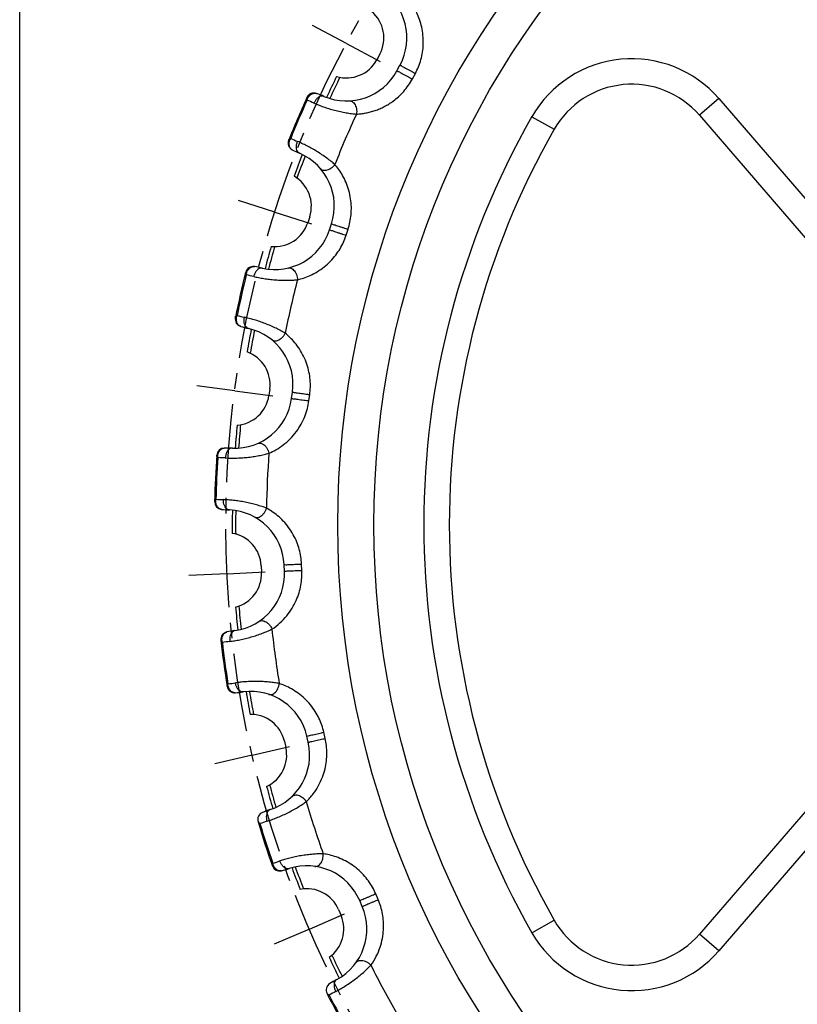
# Model space of a CAD drawing. Units: millimetres. Extents: x 0 to 297, y 0 to 210.
# Drawn here: x 0 to 61, y 72 to 149 of the extents above; entities that cross this region are included whole.
import ezdxf

# ---------------------------------------------------------------- set-up
doc = ezdxf.new("R2010")
doc.units = ezdxf.units.MM
doc.header["$LTSCALE"] = 16.335
doc.linetypes.add('CENTER', pattern=[0.6, 0.375, -0.075, 0.075, -0.075])
doc.layers.get('0').update_dxf_attribs({"linetype": 'CONTINUOUS'})
doc.layers.add('02___PRT_ALL_AXES', color=7, linetype='CONTINUOUS')
doc.layers.add('RUNDUNGEN', color=7, linetype='CONTINUOUS')

msp = doc.modelspace()

# ---------------------------------------------------------------- linework, layer by layer
at = {"color": 7, "linetype": 'CONTINUOUS'}
for p, q in [((0, 0), (0, 210)), ((28.207, 146.106), (27.97, 145.666)), ((22.717, 133.374), (22.562, 132.898)), ((19.587, 119.865), (19.52, 119.37)), ((18.92, 106.015), (18.943, 105.516)), ((20.737, 92.269), (20.849, 91.781)), ((24.98, 79.068), (25.176, 78.608))]:
    msp.add_line(p, q, dxfattribs=at)
at = {"color": 9, "linetype": 'CONTINUOUS'}
for radius in [71.278, 68.45]:
    msp.add_circle((96.196, 109.236), radius, dxfattribs=at)
at = {"color": 7, "linetype": 'CONTINUOUS'}
for centre, radius, start, end in [((25.83, 147.385), 2.7, 331.71429, 49.90383), ((25.593, 146.945), 2.7, 253.52474, 331.71429), ((96.196, 109.236), 79.543, 153.7985, 155.10489), ((96.196, 109.236), 79.543, 158.60939, 159.91578), ((20.149, 134.208), 2.7, 342, 60.18955), ((19.994, 133.732), 2.7, 263.81045, 342), ((96.196, 109.236), 79.543, 164.08422, 165.39061), ((96.196, 109.236), 79.543, 168.89511, 170.2015), ((16.912, 120.228), 2.7, 352.28571, 70.47526), ((16.845, 119.732), 2.7, 274.09617, 352.28571), ((96.196, 109.236), 79.543, 174.36993, 175.67632), ((96.196, 109.236), 79.543, 179.18082, 180.48721), ((16.223, 105.894), 2.7, 2.57143, 80.76098), ((16.246, 105.395), 2.7, 284.38188, 2.57143), ((96.196, 109.236), 79.543, 184.65565, 185.96203), ((96.196, 109.236), 79.543, 189.46654, 190.77292), ((18.105, 91.668), 2.7, 12.85714, 91.04669), ((18.216, 91.181), 2.7, 294.6676, 12.85714), ((96.196, 109.236), 79.543, 194.94136, 196.24775), ((96.196, 109.236), 79.543, 199.75225, 201.05864), ((22.497, 78.007), 2.7, 23.14286, 101.3324), ((22.693, 77.547), 2.7, 304.95331, 23.14286), ((96.196, 109.236), 79.543, 205.22708, 206.53346)]:
    msp.add_arc(centre, radius, start, end, dxfattribs=at)
at = {"color": 9, "linetype": 'CONTINUOUS'}
for start, end in [(153.75608, 155.08337), (158.63091, 159.95821), (164.04179, 165.36909), (168.91663, 170.24392), (174.3275, 175.6548), (179.20234, 180.52964), (184.61322, 185.94052), (189.48805, 190.81535), (194.89893, 196.22623), (199.77377, 201.10107), (205.18465, 206.51195)]:
    msp.add_arc((96.196, 109.236), 79.28, start, end, dxfattribs=at)
at = {"layer": '02___PRT_ALL_AXES', "color": 7, "linetype": 'CENTER'}
for p, q in [((25.593, 146.945), (22.947, 148.359)), ((25.593, 146.945), (28.239, 145.532)), ((19.994, 133.732), (17.138, 134.651)), ((19.994, 133.732), (22.85, 132.814)), ((16.845, 119.732), (13.87, 120.126)), ((16.845, 119.732), (19.819, 119.339)), ((16.246, 105.395), (13.249, 105.251)), ((16.246, 105.395), (19.242, 105.539)), ((18.216, 91.181), (21.139, 91.857)), ((18.216, 91.181), (15.294, 90.504)), ((22.693, 77.547), (25.448, 78.735)), ((22.693, 77.547), (19.938, 76.359))]:
    msp.add_line(p, q, dxfattribs=at)
msp.add_circle((96.196, 109.236), 80.043, dxfattribs=at)
at = {"layer": 'RUNDUNGEN', "color": 7, "linetype": 'CONTINUOUS'}
for p, q in [((29.555, 144.813), (29.792, 145.253)), ((53.253, 141.324), (67.027, 125.338)), ((24.274, 132.342), (24.428, 132.817)), ((21.304, 119.128), (21.371, 119.624)), ((20.741, 105.597), (20.719, 106.096)), ((22.603, 92.182), (22.492, 92.669)), ((67.027, 93.133), (53.253, 77.148)), ((26.831, 79.316), (26.635, 79.775))]:
    msp.add_line(p, q, dxfattribs=at)
at = {"layer": 'RUNDUNGEN', "color": 9, "linetype": 'CONTINUOUS'}
for p, q in [((30.759, 144.167), (30.994, 144.604)), ((54.768, 142.629), (53.253, 141.324)), ((54.768, 142.629), (68.543, 126.643)), ((40.132, 141.213), (41.87, 140.222)), ((25.573, 131.922), (25.727, 132.393)), ((22.658, 118.947), (22.724, 119.438)), ((22.105, 105.66), (22.083, 106.156)), ((23.934, 92.488), (23.824, 92.972)), ((68.543, 91.828), (54.768, 75.842)), ((28.086, 79.854), (27.891, 80.31)), ((40.132, 77.258), (41.87, 78.249)), ((54.768, 75.842), (53.253, 77.148))]:
    msp.add_line(p, q, dxfattribs=at)
at = {"layer": 'RUNDUNGEN', "color": 7, "linetype": 'CONTINUOUS'}
for centre, radius, start, end in [((25.83, 147.385), 4.5, 331.71429, 56.37427), ((25.593, 146.945), 4.5, 247.0544, 331.71429), ((47.95, 136.754), 7, 40.75, 150.30041), ((23.047, 142.464), 0.6, 70.73655, 155.57), ((19.979, 133.685), 9.9, 67.05391, 70.73662), ((96.196, 109.236), 80.943, 155.57, 158.14429), ((96.196, 109.236), 62.543, 150.30041, 209.69959), ((21.628, 139.145), 0.6, 158.14454, 242.97763), ((25.854, 147.43), 9.9, 242.97783, 246.66033), ((20.149, 134.208), 4.5, 342, 66.65998), ((19.994, 133.732), 4.5, 257.34011, 342.00282), ((96.196, 109.236), 80.943, 165.85571, 168.43001), ((18.289, 128.869), 0.6, 81.02229, 165.85571), ((16.838, 119.682), 9.9, 77.33963, 81.02233), ((17.486, 125.35), 0.6, 168.43025, 253.26336), ((20.164, 134.256), 9.9, 253.26355, 256.94605), ((16.912, 120.228), 4.5, 352.28571, 76.94569), ((16.845, 119.732), 4.5, 267.62583, 352.28571), ((16.036, 114.642), 0.6, 91.30803, 176.14142), ((16.248, 105.345), 9.9, 87.62534, 91.30805), ((96.196, 109.236), 80.943, 176.14142, 178.71572), ((15.874, 111.036), 0.6, 178.71597, 263.5491), ((16.919, 120.277), 9.9, 263.54926, 267.23176), ((16.223, 105.894), 4.5, 2.57143, 87.23141), ((16.246, 105.395), 4.5, 277.91154, 2.57417), ((16.359, 100.242), 0.6, 101.59377, 186.42714), ((18.228, 91.132), 9.9, 97.91106, 101.59376), ((96.196, 109.236), 80.943, 186.42714, 188.99945), ((16.843, 96.665), 0.6, 189.00156, 273.83483), ((16.221, 105.944), 9.9, 273.83498, 277.51747), ((18.105, 91.668), 4.5, 12.85714, 97.51712), ((18.216, 91.181), 4.5, 288.19725, 12.85981), ((19.247, 86.131), 0.6, 111.88243, 196.71285), ((22.713, 77.501), 9.9, 108.19677, 111.87966), ((96.196, 109.236), 80.943, 196.71285, 199.28715), ((19.331, 86.37), 0.762, 220.42806, 223.94001), ((19.411, 86.447), 0.873, 223.94122, 227.10943), ((20.363, 82.698), 0.6, 199.28681, 284.12056), ((18.094, 91.717), 9.9, 284.12052, 287.80319), ((22.497, 78.007), 4.5, 23.14286, 107.80284), ((22.693, 77.547), 4.5, 298.48297, 23.14552), ((47.95, 81.717), 7, 209.69959, 319.25), ((29.561, 64.89), 9.9, 118.48248, 122.16537), ((24.61, 72.763), 0.6, 122.16815, 206.99857), ((96.196, 109.236), 80.943, 206.99857, 209.57286), ((24.649, 73.013), 0.762, 230.71378, 234.22572), ((24.714, 73.102), 0.873, 234.22693, 237.39514)]:
    msp.add_arc(centre, radius, start, end, dxfattribs=at)
at = {"layer": 'RUNDUNGEN', "color": 9, "linetype": 'CONTINUOUS'}
for centre, radius, start, end in [((47.95, 136.754), 9, 40.75, 150.30041), ((96.196, 109.236), 80.849, 155.70197, 158.01232), ((15.44, 124.666), 19.188, 66.61595, 68.38057), ((96.196, 109.236), 76.875, 155.25366, 158.46063), ((96.196, 109.236), 64.543, 150.30041, 209.69959), ((29.239, 156.951), 19.196, 245.33417, 247.09802), ((96.196, 109.236), 80.849, 165.98768, 168.29803), ((13.982, 109.998), 19.188, 76.90166, 78.66629), ((96.196, 109.236), 76.875, 165.53937, 168.74634), ((21.795, 144.228), 19.196, 255.61988, 257.38374), ((96.196, 109.236), 80.849, 176.2734, 178.58375), ((15.168, 95.306), 19.188, 87.18738, 88.952), ((96.196, 109.236), 76.875, 175.82509, 179.03206), ((16.743, 130.381), 19.196, 265.9056, 267.66945), ((96.196, 109.236), 76.875, 186.11081, 189.31777), ((18.957, 81.062), 19.188, 97.47309, 99.23773), ((96.196, 109.236), 80.849, 186.55911, 188.86946), ((14.244, 115.854), 19.196, 276.19131, 277.95517), ((96.196, 109.236), 76.875, 196.39652, 199.60349), ((25.29, 67.536), 19.384, 107.76383, 109.5106), ((96.196, 109.236), 80.849, 196.8448, 199.15518), ((14.379, 101.115), 19.197, 286.47705, 288.24087), ((47.95, 81.717), 9, 209.69959, 319.25), ((96.196, 109.236), 76.875, 206.68224, 209.8892), ((33.876, 55.546), 19.384, 118.04955, 119.79631), ((96.196, 109.236), 80.849, 207.13051, 209.44089)]:
    msp.add_arc(centre, radius, start, end, dxfattribs=at)
for points, knots in [([(30.994, 144.604), (31.085, 144.772), (31.25, 145.124), (31.439, 145.683), (31.569, 146.282), (31.629, 146.92), (31.608, 147.578), (31.506, 148.219), (31.339, 148.807), (31.127, 149.322), (30.962, 149.633), (30.879, 149.774)], [0, 0, 0, 0, 0.106067, 0.215213, 0.327204, 0.445627, 0.570196, 0.691371, 0.805192, 0.909029, 1, 1, 1, 1]), ([(29.792, 145.253), (29.787, 145.243), (29.863, 145.231), (29.914, 145.175), (30.067, 145.107), (30.232, 145.012), (30.429, 144.908), (30.629, 144.8), (30.818, 144.698), (30.939, 144.634), (30.994, 144.604)], [0, 0, 0, 0, 0.025227, 0.098726, 0.21417, 0.361618, 0.528371, 0.700069, 0.861925, 1, 1, 1, 1]), ([(29.555, 144.813), (29.561, 144.823), (29.613, 144.766), (29.688, 144.754), (29.829, 144.664), (29.999, 144.579), (30.194, 144.472), (30.395, 144.364), (30.584, 144.262), (30.704, 144.197), (30.759, 144.167)], [0, 0, 0, 0, 0.02523, 0.09873, 0.214174, 0.361621, 0.528373, 0.700069, 0.861925, 1, 1, 1, 1]), ([(26.381, 141.415), (26.504, 141.421), (26.749, 141.442), (27.113, 141.498), (27.477, 141.58), (27.842, 141.691), (28.207, 141.831), (28.568, 142.001), (28.927, 142.206), (29.301, 142.46), (29.698, 142.787), (30.096, 143.193), (30.46, 143.659), (30.667, 143.996), (30.759, 144.167)], [0, 0, 0, 0, 0.068219, 0.136122, 0.204699, 0.275002, 0.347715, 0.421773, 0.496188, 0.576842, 0.672509, 0.781049, 0.891854, 1, 1, 1, 1]), ([(22.46, 142.622), (22.473, 142.651), (22.508, 142.706), (22.581, 142.774), (22.64, 142.807), (22.671, 142.82)], [0, 0, 0, 0, 0.322244, 0.65332, 1, 1, 1, 1]), ([(22.509, 142.504), (22.52, 142.543), (22.545, 142.62), (22.599, 142.727), (22.646, 142.791), (22.671, 142.82)], [0, 0, 0, 0, 0.342737, 0.676148, 1, 1, 1, 1]), ([(22.671, 142.82), (22.688, 142.839), (22.721, 142.874), (22.775, 142.922), (22.831, 142.964), (22.89, 143), (22.951, 143.027), (23.014, 143.045), (23.077, 143.054), (23.138, 143.054), (23.194, 143.046), (23.229, 143.036), (23.245, 143.03)], [0, 0, 0, 0, 0.113666, 0.224342, 0.332267, 0.437712, 0.540849, 0.641652, 0.739723, 0.833981, 0.922225, 1, 1, 1, 1]), ([(23.838, 142.801), (23.788, 142.822), (23.67, 142.84), (23.49, 142.786), (23.317, 142.666), (23.166, 142.493), (23.088, 142.352), (23.055, 142.277)], [0, 0, 0, 0, 0.158117, 0.33424, 0.536231, 0.761352, 1, 1, 1, 1]), ([(22.46, 142.622), (22.456, 142.613), (22.456, 142.587), (22.471, 142.556), (22.484, 142.537), (22.49, 142.529)], [0, 0, 0, 0, 0.296371, 0.72456, 1, 1, 1, 1]), ([(23.055, 142.277), (23.171, 142.227), (23.417, 142.126), (23.806, 141.981), (24.228, 141.842), (24.67, 141.716), (25.121, 141.607), (25.565, 141.521), (25.984, 141.457), (26.254, 141.427), (26.381, 141.415)], [0, 0, 0, 0, 0.10975, 0.231316, 0.361131, 0.495672, 0.631337, 0.764086, 0.888873, 1, 1, 1, 1]), ([(25.826, 142.451), (25.874, 142.454), (25.978, 142.437), (26.117, 142.352), (26.235, 142.218), (26.326, 142.045), (26.384, 141.844), (26.405, 141.63), (26.394, 141.486), (26.381, 141.415)], [0, 0, 0, 0, 0.110545, 0.230307, 0.364373, 0.512908, 0.672366, 0.836967, 1, 1, 1, 1]), ([(21.111, 139.17), (21.099, 139.202), (21.082, 139.267), (21.08, 139.367), (21.096, 139.43), (21.108, 139.46)], [0, 0, 0, 0, 0.346683, 0.67776, 1, 1, 1, 1]), ([(21.356, 138.61), (21.341, 138.618), (21.309, 138.636), (21.264, 138.671), (21.222, 138.715), (21.185, 138.767), (21.155, 138.826), (21.133, 138.889), (21.117, 138.955), (21.109, 139.024), (21.106, 139.096), (21.109, 139.145), (21.111, 139.17)], [0, 0, 0, 0, 0.077974, 0.166954, 0.26193, 0.360216, 0.460675, 0.563098, 0.66769, 0.774906, 0.885394, 1, 1, 1, 1]), ([(21.228, 139.506), (21.2, 139.504), (21.158, 139.5), (21.114, 139.475), (21.108, 139.46)], [0, 0, 0, 0, 0.630117, 1, 1, 1, 1]), ([(21.111, 139.17), (21.116, 139.228), (21.143, 139.346), (21.196, 139.454), (21.228, 139.506)], [0, 0, 0, 0, 0.489664, 1, 1, 1, 1]), ([(21.931, 138.34), (21.882, 138.361), (21.787, 138.435), (21.701, 138.602), (21.669, 138.809), (21.69, 139.039), (21.737, 139.192), (21.769, 139.268)], [0, 0, 0, 0, 0.158117, 0.334241, 0.536233, 0.761353, 1, 1, 1, 1]), ([(24.69, 137.459), (24.594, 137.543), (24.386, 137.718), (24.05, 137.977), (23.681, 138.237), (23.291, 138.488), (22.894, 138.721), (22.502, 138.93), (22.128, 139.111), (21.885, 139.219), (21.769, 139.268)], [0, 0, 0, 0, 0.111115, 0.2359, 0.368662, 0.504328, 0.63887, 0.768686, 0.89025, 1, 1, 1, 1]), ([(23.558, 137.145), (23.59, 137.108), (23.673, 137.045), (23.83, 137.003), (24.009, 137.01), (24.197, 137.065), (24.382, 137.161), (24.551, 137.294), (24.648, 137.402), (24.69, 137.459)], [0, 0, 0, 0, 0.110547, 0.230309, 0.364375, 0.51291, 0.672368, 0.836968, 1, 1, 1, 1]), ([(25.727, 132.393), (25.786, 132.575), (25.885, 132.951), (25.972, 133.535), (25.993, 134.147), (25.938, 134.786), (25.8, 135.429), (25.585, 136.042), (25.315, 136.59), (25.015, 137.06), (24.798, 137.336), (24.69, 137.459)], [0, 0, 0, 0, 0.106067, 0.215213, 0.327204, 0.445627, 0.570196, 0.691371, 0.805192, 0.909029, 1, 1, 1, 1]), ([(24.428, 132.817), (24.425, 132.806), (24.502, 132.808), (24.562, 132.762), (24.725, 132.723), (24.904, 132.659), (25.116, 132.591), (25.332, 132.521), (25.537, 132.455), (25.667, 132.413), (25.727, 132.393)], [0, 0, 0, 0, 0.025227, 0.098726, 0.21417, 0.361618, 0.528371, 0.700069, 0.861925, 1, 1, 1, 1]), ([(24.274, 132.342), (24.277, 132.353), (24.338, 132.306), (24.415, 132.307), (24.569, 132.244), (24.752, 132.19), (24.963, 132.12), (25.18, 132.05), (25.384, 131.984), (25.514, 131.941), (25.573, 131.922)], [0, 0, 0, 0, 0.02523, 0.09873, 0.214174, 0.361621, 0.528373, 0.700069, 0.861925, 1, 1, 1, 1]), ([(21.757, 128.432), (21.919, 128.47), (22.261, 128.566), (22.783, 128.772), (23.325, 129.059), (23.858, 129.43), (24.344, 129.869), (24.761, 130.351), (25.102, 130.856), (25.374, 131.378), (25.514, 131.74), (25.573, 131.922)], [0, 0, 0, 0, 0.092323, 0.196767, 0.310872, 0.432344, 0.556452, 0.673493, 0.785069, 0.893981, 1, 1, 1, 1]), ([(17.683, 128.919), (17.681, 128.91), (17.686, 128.884), (17.706, 128.857), (17.723, 128.84), (17.729, 128.833)], [0, 0, 0, 0, 0.296371, 0.72456, 1, 1, 1, 1]), ([(17.683, 128.919), (17.691, 128.95), (17.716, 129.011), (17.775, 129.091), (17.828, 129.133), (17.856, 129.152)], [0, 0, 0, 0, 0.322244, 0.65332, 1, 1, 1, 1]), ([(17.753, 128.812), (17.756, 128.852), (17.768, 128.933), (17.802, 129.048), (17.836, 129.119), (17.856, 129.152)], [0, 0, 0, 0, 0.342737, 0.676148, 1, 1, 1, 1]), ([(17.856, 129.152), (17.869, 129.173), (17.895, 129.214), (17.939, 129.271), (17.987, 129.323), (18.039, 129.368), (18.095, 129.405), (18.153, 129.435), (18.214, 129.455), (18.274, 129.466), (18.33, 129.467), (18.366, 129.464), (18.383, 129.461)], [0, 0, 0, 0, 0.113666, 0.224342, 0.332267, 0.437712, 0.540849, 0.641652, 0.739723, 0.833981, 0.922225, 1, 1, 1, 1]), ([(19.008, 129.342), (18.955, 129.354), (18.835, 129.35), (18.667, 129.265), (18.519, 129.116), (18.401, 128.918), (18.35, 128.766), (18.331, 128.687)], [0, 0, 0, 0, 0.158117, 0.33424, 0.536231, 0.761352, 1, 1, 1, 1]), ([(21.026, 129.352), (21.073, 129.363), (21.178, 129.365), (21.33, 129.307), (21.47, 129.196), (21.59, 129.042), (21.683, 128.855), (21.742, 128.648), (21.757, 128.504), (21.757, 128.432)], [0, 0, 0, 0, 0.110546, 0.230307, 0.364373, 0.512908, 0.672366, 0.836967, 1, 1, 1, 1]), ([(18.331, 128.687), (18.454, 128.658), (18.714, 128.602), (19.123, 128.529), (19.562, 128.467), (20.02, 128.422), (20.483, 128.396), (20.935, 128.39), (21.359, 128.402), (21.63, 128.421), (21.757, 128.432)], [0, 0, 0, 0, 0.10975, 0.231316, 0.361131, 0.495672, 0.631337, 0.764087, 0.888873, 1, 1, 1, 1]), ([(16.973, 125.282), (16.955, 125.311), (16.927, 125.372), (16.907, 125.47), (16.912, 125.536), (16.918, 125.567)], [0, 0, 0, 0, 0.346683, 0.67776, 1, 1, 1, 1]), ([(17.028, 125.633), (17.001, 125.626), (16.96, 125.615), (16.922, 125.583), (16.918, 125.567)], [0, 0, 0, 0, 0.630116, 1, 1, 1, 1]), ([(16.973, 125.282), (16.968, 125.34), (16.973, 125.461), (17.005, 125.577), (17.028, 125.633)], [0, 0, 0, 0, 0.489664, 1, 1, 1, 1]), ([(17.313, 124.775), (17.297, 124.78), (17.263, 124.792), (17.213, 124.819), (17.163, 124.854), (17.117, 124.899), (17.077, 124.951), (17.044, 125.009), (17.017, 125.072), (16.996, 125.138), (16.981, 125.209), (16.975, 125.257), (16.973, 125.282)], [0, 0, 0, 0, 0.077974, 0.166954, 0.26193, 0.360216, 0.460675, 0.563098, 0.66769, 0.774906, 0.885394, 1, 1, 1, 1]), ([(17.928, 124.611), (17.875, 124.624), (17.769, 124.679), (17.655, 124.829), (17.586, 125.027), (17.566, 125.256), (17.585, 125.416), (17.603, 125.495)], [0, 0, 0, 0, 0.158117, 0.334241, 0.536233, 0.761353, 1, 1, 1, 1]), ([(20.8, 124.238), (20.69, 124.303), (20.454, 124.438), (20.078, 124.632), (19.668, 124.823), (19.239, 125), (18.807, 125.158), (18.384, 125.294), (17.984, 125.405), (17.726, 125.468), (17.603, 125.495)], [0, 0, 0, 0, 0.111115, 0.2359, 0.368662, 0.504328, 0.63887, 0.768686, 0.89025, 1, 1, 1, 1]), ([(19.742, 123.726), (19.78, 123.696), (19.873, 123.649), (20.035, 123.635), (20.21, 123.674), (20.385, 123.761), (20.55, 123.89), (20.693, 124.05), (20.769, 124.174), (20.8, 124.238)], [0, 0, 0, 0, 0.110547, 0.230309, 0.364375, 0.51291, 0.672368, 0.836968, 1, 1, 1, 1]), ([(22.724, 119.438), (22.75, 119.628), (22.781, 120.015), (22.762, 120.605), (22.673, 121.212), (22.505, 121.83), (22.254, 122.438), (21.934, 123.003), (21.57, 123.494), (21.191, 123.903), (20.928, 124.135), (20.8, 124.238)], [0, 0, 0, 0, 0.106067, 0.215213, 0.327204, 0.445627, 0.570196, 0.691371, 0.805192, 0.909029, 1, 1, 1, 1]), ([(21.371, 119.624), (21.369, 119.612), (21.445, 119.628), (21.513, 119.594), (21.679, 119.584), (21.867, 119.553), (22.088, 119.524), (22.314, 119.493), (22.526, 119.465), (22.662, 119.447), (22.724, 119.438)], [0, 0, 0, 0, 0.025227, 0.098726, 0.21417, 0.361618, 0.528371, 0.700069, 0.861925, 1, 1, 1, 1]), ([(19.526, 114.832), (19.713, 114.913), (20.099, 115.107), (20.662, 115.482), (21.205, 115.959), (21.68, 116.512), (22.062, 117.107), (22.348, 117.714), (22.548, 118.326), (22.63, 118.741), (22.658, 118.947)], [0, 0, 0, 0, 0.112996, 0.239371, 0.374787, 0.513037, 0.642931, 0.765935, 0.884734, 1, 1, 1, 1]), ([(21.304, 119.128), (21.305, 119.14), (21.374, 119.104), (21.448, 119.119), (21.612, 119.085), (21.801, 119.065), (22.022, 119.033), (22.247, 119.003), (22.46, 118.974), (22.595, 118.955), (22.658, 118.947)], [0, 0, 0, 0, 0.02523, 0.09873, 0.214174, 0.361621, 0.528373, 0.700069, 0.861925, 1, 1, 1, 1]), ([(15.559, 114.844), (15.568, 114.867), (15.586, 114.912), (15.62, 114.976), (15.658, 115.035), (15.701, 115.089), (15.749, 115.136), (15.801, 115.175), (15.857, 115.206), (15.914, 115.227), (15.969, 115.239), (16.005, 115.242), (16.022, 115.242)], [0, 0, 0, 0, 0.113666, 0.224342, 0.332267, 0.437712, 0.540849, 0.641652, 0.739723, 0.833981, 0.922225, 1, 1, 1, 1]), ([(16.658, 115.236), (16.604, 115.238), (16.487, 115.213), (16.337, 115.099), (16.218, 114.927), (16.137, 114.711), (16.113, 114.552), (16.109, 114.471)], [0, 0, 0, 0, 0.158117, 0.33424, 0.536231, 0.761352, 1, 1, 1, 1]), ([(18.642, 115.607), (18.687, 115.626), (18.789, 115.647), (18.949, 115.616), (19.107, 115.532), (19.253, 115.402), (19.377, 115.234), (19.473, 115.042), (19.513, 114.903), (19.526, 114.832)], [0, 0, 0, 0, 0.110546, 0.230307, 0.364373, 0.512908, 0.672366, 0.836967, 1, 1, 1, 1]), ([(15.431, 114.584), (15.43, 114.574), (15.44, 114.55), (15.472, 114.519), (15.501, 114.5), (15.519, 114.49)], [0, 0, 0, 0, 0.224802, 0.54959, 1, 1, 1, 1]), ([(15.431, 114.584), (15.433, 114.616), (15.446, 114.68), (15.49, 114.769), (15.534, 114.82), (15.559, 114.844)], [0, 0, 0, 0, 0.322244, 0.65332, 1, 1, 1, 1]), ([(15.519, 114.49), (15.514, 114.531), (15.511, 114.612), (15.524, 114.732), (15.545, 114.808), (15.559, 114.844)], [0, 0, 0, 0, 0.342737, 0.676148, 1, 1, 1, 1]), ([(16.109, 114.471), (16.235, 114.464), (16.501, 114.456), (16.916, 114.457), (17.36, 114.475), (17.819, 114.512), (18.279, 114.569), (18.725, 114.644), (19.14, 114.732), (19.403, 114.798), (19.526, 114.832)], [0, 0, 0, 0, 0.109749, 0.231315, 0.36113, 0.49567, 0.631331, 0.764103, 0.888939, 1, 1, 1, 1]), ([(15.372, 111.234), (15.347, 111.222), (15.308, 111.203), (15.277, 111.165), (15.276, 111.149)], [0, 0, 0, 0, 0.630115, 1, 1, 1, 1]), ([(15.381, 110.878), (15.358, 110.904), (15.319, 110.959), (15.283, 111.052), (15.276, 111.117), (15.276, 111.149)], [0, 0, 0, 0, 0.346683, 0.67776, 1, 1, 1, 1]), ([(15.381, 110.878), (15.365, 110.934), (15.349, 111.054), (15.36, 111.174), (15.372, 111.234)], [0, 0, 0, 0, 0.489664, 1, 1, 1, 1]), ([(16.441, 110.389), (16.386, 110.392), (16.272, 110.427), (16.133, 110.554), (16.03, 110.737), (15.969, 110.959), (15.959, 111.119), (15.962, 111.201)], [0, 0, 0, 0, 0.158117, 0.334241, 0.536233, 0.761353, 1, 1, 1, 1]), ([(19.333, 110.534), (19.213, 110.579), (18.957, 110.669), (18.552, 110.793), (18.114, 110.908), (17.661, 111.006), (17.208, 111.084), (16.768, 111.142), (16.354, 111.18), (16.088, 111.196), (15.962, 111.201)], [0, 0, 0, 0, 0.111115, 0.2359, 0.368662, 0.504328, 0.63887, 0.768686, 0.89025, 1, 1, 1, 1]), ([(15.806, 110.44), (15.79, 110.442), (15.754, 110.448), (15.7, 110.465), (15.644, 110.491), (15.591, 110.527), (15.543, 110.571), (15.5, 110.622), (15.462, 110.679), (15.43, 110.741), (15.402, 110.808), (15.387, 110.854), (15.381, 110.878)], [0, 0, 0, 0, 0.077974, 0.166954, 0.26193, 0.360216, 0.460675, 0.563098, 0.66769, 0.774906, 0.885394, 1, 1, 1, 1]), ([(18.383, 109.842), (18.426, 109.819), (18.526, 109.789), (18.688, 109.805), (18.853, 109.875), (19.01, 109.991), (19.149, 110.147), (19.261, 110.33), (19.313, 110.465), (19.333, 110.534)], [0, 0, 0, 0, 0.110547, 0.230309, 0.364375, 0.51291, 0.672368, 0.836968, 1, 1, 1, 1]), ([(22.083, 106.156), (22.074, 106.346), (22.036, 106.733), (21.912, 107.31), (21.716, 107.891), (21.44, 108.47), (21.085, 109.023), (20.669, 109.521), (20.223, 109.94), (19.777, 110.274), (19.477, 110.456), (19.333, 110.534)], [0, 0, 0, 0, 0.106067, 0.215213, 0.327204, 0.445627, 0.570196, 0.691371, 0.805192, 0.909029, 1, 1, 1, 1]), ([(20.719, 106.096), (20.719, 106.085), (20.79, 106.114), (20.863, 106.092), (21.029, 106.112), (21.22, 106.115), (21.442, 106.126), (21.669, 106.136), (21.884, 106.146), (22.02, 106.152), (22.083, 106.156)], [0, 0, 0, 0, 0.025227, 0.098726, 0.21417, 0.361618, 0.528371, 0.700069, 0.861925, 1, 1, 1, 1]), ([(19.759, 101.052), (19.98, 101.199), (20.395, 101.523), (20.924, 102.08), (21.347, 102.675), (21.665, 103.282), (21.892, 103.886), (22.037, 104.486), (22.11, 105.076), (22.114, 105.468), (22.105, 105.66)], [0, 0, 0, 0, 0.147508, 0.290844, 0.425578, 0.551344, 0.670248, 0.783269, 0.893162, 1, 1, 1, 1]), ([(20.741, 105.597), (20.741, 105.608), (20.814, 105.586), (20.885, 105.614), (21.052, 105.609), (21.242, 105.623), (21.465, 105.631), (21.692, 105.642), (21.906, 105.651), (22.043, 105.657), (22.105, 105.66)], [0, 0, 0, 0, 0.02523, 0.09873, 0.214174, 0.361621, 0.528373, 0.700069, 0.861925, 1, 1, 1, 1]), ([(18.751, 101.657), (18.791, 101.684), (18.888, 101.722), (19.051, 101.721), (19.221, 101.666), (19.388, 101.564), (19.541, 101.421), (19.669, 101.249), (19.733, 101.119), (19.759, 101.052)], [0, 0, 0, 0, 0.110546, 0.230307, 0.364373, 0.512908, 0.672367, 0.836967, 1, 1, 1, 1]), ([(15.773, 100.077), (15.77, 100.108), (15.771, 100.174), (15.799, 100.269), (15.833, 100.328), (15.853, 100.355)], [0, 0, 0, 0, 0.322244, 0.65332, 1, 1, 1, 1]), ([(15.877, 100), (15.865, 100.04), (15.847, 100.119), (15.839, 100.239), (15.847, 100.317), (15.853, 100.355)], [0, 0, 0, 0, 0.342737, 0.676148, 1, 1, 1, 1]), ([(15.853, 100.355), (15.858, 100.38), (15.868, 100.427), (15.89, 100.496), (15.916, 100.561), (15.949, 100.621), (15.988, 100.676), (16.032, 100.724), (16.082, 100.765), (16.134, 100.796), (16.187, 100.817), (16.222, 100.826), (16.238, 100.83)], [0, 0, 0, 0, 0.113666, 0.224342, 0.332267, 0.437712, 0.540849, 0.641652, 0.739723, 0.833981, 0.922225, 1, 1, 1, 1]), ([(16.865, 100.938), (16.811, 100.93), (16.701, 100.884), (16.573, 100.746), (16.487, 100.555), (16.446, 100.328), (16.451, 100.167), (16.461, 100.086)], [0, 0, 0, 0, 0.158117, 0.33424, 0.536231, 0.761352, 1, 1, 1, 1]), ([(16.461, 100.086), (16.587, 100.103), (16.85, 100.142), (17.258, 100.217), (17.691, 100.314), (18.136, 100.433), (18.578, 100.571), (19.004, 100.724), (19.397, 100.884), (19.643, 100.997), (19.759, 101.052)], [0, 0, 0, 0, 0.10975, 0.231317, 0.361133, 0.495675, 0.631341, 0.764091, 0.888878, 1, 1, 1, 1]), ([(15.773, 100.077), (15.775, 100.067), (15.789, 100.045), (15.826, 100.02), (15.858, 100.007), (15.877, 100)], [0, 0, 0, 0, 0.224802, 0.549589, 1, 1, 1, 1]), ([(16.314, 96.77), (16.292, 96.754), (16.257, 96.729), (16.233, 96.685), (16.235, 96.669)], [0, 0, 0, 0, 0.630115, 1, 1, 1, 1]), ([(16.386, 96.422), (16.359, 96.443), (16.311, 96.49), (16.259, 96.575), (16.24, 96.638), (16.235, 96.669)], [0, 0, 0, 0, 0.346683, 0.67776, 1, 1, 1, 1]), ([(16.386, 96.422), (16.361, 96.474), (16.323, 96.589), (16.313, 96.709), (16.314, 96.77)], [0, 0, 0, 0, 0.489664, 1, 1, 1, 1]), ([(20.336, 96.789), (20.21, 96.811), (19.942, 96.854), (19.521, 96.904), (19.07, 96.939), (18.607, 96.954), (18.147, 96.951), (17.704, 96.929), (17.29, 96.893), (17.026, 96.86), (16.901, 96.843)], [0, 0, 0, 0, 0.111115, 0.2359, 0.368662, 0.504328, 0.63887, 0.768686, 0.89025, 1, 1, 1, 1]), ([(17.516, 96.129), (17.463, 96.122), (17.344, 96.137), (17.184, 96.237), (17.05, 96.398), (16.95, 96.606), (16.912, 96.762), (16.901, 96.843)], [0, 0, 0, 0, 0.158117, 0.334241, 0.536233, 0.761353, 1, 1, 1, 1]), ([(19.525, 95.938), (19.571, 95.923), (19.675, 95.912), (19.832, 95.956), (19.982, 96.054), (20.115, 96.197), (20.224, 96.375), (20.302, 96.575), (20.329, 96.718), (20.336, 96.789)], [0, 0, 0, 0, 0.110547, 0.230309, 0.364375, 0.51291, 0.672368, 0.836968, 1, 1, 1, 1]), ([(23.824, 92.972), (23.782, 93.158), (23.674, 93.531), (23.449, 94.077), (23.153, 94.614), (22.778, 95.134), (22.33, 95.615), (21.832, 96.031), (21.318, 96.363), (20.82, 96.612), (20.492, 96.738), (20.336, 96.789)], [0, 0, 0, 0, 0.106067, 0.215213, 0.327204, 0.445627, 0.570196, 0.691371, 0.805192, 0.909029, 1, 1, 1, 1]), ([(16.883, 96.067), (16.866, 96.065), (16.83, 96.065), (16.774, 96.072), (16.714, 96.088), (16.656, 96.114), (16.601, 96.149), (16.549, 96.191), (16.502, 96.24), (16.459, 96.295), (16.42, 96.356), (16.397, 96.399), (16.386, 96.422)], [0, 0, 0, 0, 0.077974, 0.166954, 0.26193, 0.360216, 0.460675, 0.563098, 0.66769, 0.774906, 0.885394, 1, 1, 1, 1]), ([(22.492, 92.669), (22.495, 92.658), (22.56, 92.7), (22.635, 92.691), (22.795, 92.74), (22.982, 92.777), (23.199, 92.828), (23.42, 92.879), (23.63, 92.927), (23.763, 92.957), (23.824, 92.972)], [0, 0, 0, 0, 0.025227, 0.098726, 0.21417, 0.361618, 0.528371, 0.700069, 0.861925, 1, 1, 1, 1]), ([(22.448, 87.535), (22.646, 87.726), (23, 88.124), (23.421, 88.773), (23.726, 89.429), (23.929, 90.079), (24.042, 90.712), (24.077, 91.325), (24.043, 91.917), (23.977, 92.301), (23.934, 92.488)], [0, 0, 0, 0, 0.15239, 0.29476, 0.427924, 0.553139, 0.671559, 0.784098, 0.893568, 1, 1, 1, 1]), ([(22.603, 92.182), (22.601, 92.193), (22.677, 92.184), (22.742, 92.225), (22.907, 92.25), (23.091, 92.297), (23.309, 92.345), (23.53, 92.396), (23.74, 92.444), (23.873, 92.474), (23.934, 92.488)], [0, 0, 0, 0, 0.02523, 0.09873, 0.214174, 0.361621, 0.528373, 0.700069, 0.861925, 1, 1, 1, 1]), ([(21.349, 87.95), (21.384, 87.984), (21.472, 88.039), (21.633, 88.067), (21.81, 88.043), (21.992, 87.973), (22.168, 87.86), (22.325, 87.713), (22.411, 87.596), (22.448, 87.535)], [0, 0, 0, 0, 0.110546, 0.230308, 0.364373, 0.512908, 0.672367, 0.836967, 1, 1, 1, 1]), ([(19.376, 85.996), (19.497, 86.035), (19.749, 86.12), (20.137, 86.267), (20.546, 86.44), (20.962, 86.636), (21.373, 86.851), (21.764, 87.077), (22.122, 87.305), (22.345, 87.46), (22.448, 87.535)], [0, 0, 0, 0, 0.10975, 0.231318, 0.361133, 0.495675, 0.631341, 0.764091, 0.888879, 1, 1, 1, 1]), ([(19.622, 86.906), (19.57, 86.889), (19.469, 86.824), (19.369, 86.665), (19.318, 86.461), (19.318, 86.231), (19.352, 86.074), (19.376, 85.996)], [0, 0, 0, 0, 0.158117, 0.33424, 0.536231, 0.761352, 1, 1, 1, 1]), ([(23.778, 83.443), (23.65, 83.443), (23.379, 83.438), (22.955, 83.412), (22.505, 83.365), (22.047, 83.298), (21.595, 83.212), (21.163, 83.111), (20.762, 83.002), (20.508, 82.923), (20.388, 82.883)], [0, 0, 0, 0, 0.111115, 0.2359, 0.368662, 0.504328, 0.63887, 0.768686, 0.89025, 1, 1, 1, 1]), ([(23.132, 82.462), (23.18, 82.455), (23.284, 82.462), (23.43, 82.534), (23.56, 82.657), (23.666, 82.822), (23.742, 83.016), (23.782, 83.227), (23.784, 83.372), (23.778, 83.443)], [0, 0, 0, 0, 0.110547, 0.230309, 0.364375, 0.51291, 0.672368, 0.836968, 1, 1, 1, 1]), ([(27.891, 80.31), (27.816, 80.486), (27.644, 80.834), (27.325, 81.331), (26.938, 81.806), (26.476, 82.251), (25.949, 82.645), (25.384, 82.965), (24.82, 83.2), (24.285, 83.356), (23.94, 83.421), (23.778, 83.443)], [0, 0, 0, 0, 0.106067, 0.215213, 0.327204, 0.445627, 0.570196, 0.691371, 0.805192, 0.909029, 1, 1, 1, 1]), ([(19.824, 82.707), (19.81, 82.693), (19.787, 82.667), (19.764, 82.629), (19.761, 82.603), (19.764, 82.593)], [0, 0, 0, 0, 0.450332, 0.775174, 1, 1, 1, 1]), ([(19.764, 82.593), (19.774, 82.563), (19.804, 82.505), (19.871, 82.431), (19.927, 82.393), (19.957, 82.377)], [0, 0, 0, 0, 0.322241, 0.653317, 1, 1, 1, 1]), ([(19.957, 82.377), (19.934, 82.408), (19.894, 82.476), (19.849, 82.587), (19.83, 82.666), (19.824, 82.707)], [0, 0, 0, 0, 0.323808, 0.657235, 1, 1, 1, 1]), ([(21.121, 82.291), (21.069, 82.275), (20.95, 82.268), (20.775, 82.338), (20.614, 82.472), (20.479, 82.659), (20.414, 82.805), (20.388, 82.883)], [0, 0, 0, 0, 0.158117, 0.334241, 0.536233, 0.761353, 1, 1, 1, 1]), ([(20.509, 82.116), (20.494, 82.113), (20.463, 82.106), (20.413, 82.102), (20.361, 82.105), (20.308, 82.114), (20.255, 82.13), (20.204, 82.153), (20.154, 82.182), (20.108, 82.215), (20.066, 82.252), (20.027, 82.291), (19.99, 82.333), (19.968, 82.362), (19.957, 82.377)], [0, 0, 0, 0, 0.071001, 0.148413, 0.228797, 0.311444, 0.396483, 0.483309, 0.571053, 0.658764, 0.745439, 0.83031, 0.914221, 1, 1, 1, 1]), ([(26.635, 79.775), (26.639, 79.765), (26.696, 79.817), (26.772, 79.822), (26.92, 79.899), (27.097, 79.969), (27.302, 80.058), (27.511, 80.147), (27.708, 80.232), (27.833, 80.285), (27.891, 80.31)], [0, 0, 0, 0, 0.025227, 0.098726, 0.21417, 0.361618, 0.528371, 0.700069, 0.861925, 1, 1, 1, 1]), ([(26.831, 79.316), (26.827, 79.326), (26.903, 79.331), (26.96, 79.382), (27.118, 79.436), (27.291, 79.516), (27.496, 79.602), (27.705, 79.692), (27.903, 79.776), (28.028, 79.83), (28.086, 79.854)], [0, 0, 0, 0, 0.02523, 0.09873, 0.214174, 0.361621, 0.528373, 0.700069, 0.861925, 1, 1, 1, 1]), ([(27.508, 74.716), (27.669, 74.938), (27.945, 75.393), (28.243, 76.105), (28.426, 76.803), (28.51, 77.479), (28.509, 78.123), (28.434, 78.734), (28.295, 79.311), (28.162, 79.678), (28.086, 79.854)], [0, 0, 0, 0, 0.152443, 0.29425, 0.426917, 0.552392, 0.67106, 0.783768, 0.893405, 1, 1, 1, 1]), ([(26.352, 74.927), (26.38, 74.967), (26.458, 75.037), (26.611, 75.093), (26.789, 75.102), (26.982, 75.065), (27.174, 74.985), (27.355, 74.868), (27.461, 74.769), (27.508, 74.716)], [0, 0, 0, 0, 0.110546, 0.230308, 0.364373, 0.512908, 0.672367, 0.836967, 1, 1, 1, 1]), ([(24.761, 72.653), (24.872, 72.712), (25.105, 72.841), (25.461, 73.055), (25.832, 73.298), (26.207, 73.565), (26.572, 73.85), (26.917, 74.143), (27.228, 74.431), (27.42, 74.623), (27.508, 74.716)], [0, 0, 0, 0, 0.10975, 0.231318, 0.361134, 0.495675, 0.631341, 0.764091, 0.888879, 1, 1, 1, 1]), ([(24.839, 73.592), (24.792, 73.566), (24.704, 73.484), (24.634, 73.31), (24.62, 73.1), (24.661, 72.874), (24.722, 72.725), (24.761, 72.653)], [0, 0, 0, 0, 0.158117, 0.33424, 0.536231, 0.761352, 1, 1, 1, 1])]:
    msp.add_open_spline(points, degree=3, knots=knots, dxfattribs=at)
for points in [[(22.49, 142.529), (22.496, 142.52), (22.503, 142.512), (22.509, 142.504)], [(17.729, 128.833), (17.737, 128.826), (17.745, 128.819), (17.753, 128.812)]]:
    msp.add_open_spline(points, degree=3, dxfattribs=at)
at = {"layer": 'RUNDUNGEN', "color": 7, "linetype": 'CONTINUOUS'}
for points in [[(18.657, 86.022), (18.669, 85.996), (18.697, 85.945), (18.731, 85.898), (18.751, 85.876)], [(24.049, 72.55), (24.064, 72.526), (24.101, 72.481), (24.143, 72.441), (24.166, 72.423)]]:
    msp.add_open_spline(points, degree=3, knots=[0, 0, 0, 0, 0.48623, 1, 1, 1, 1], dxfattribs=at)

doc.saveas('drawing.dxf')
